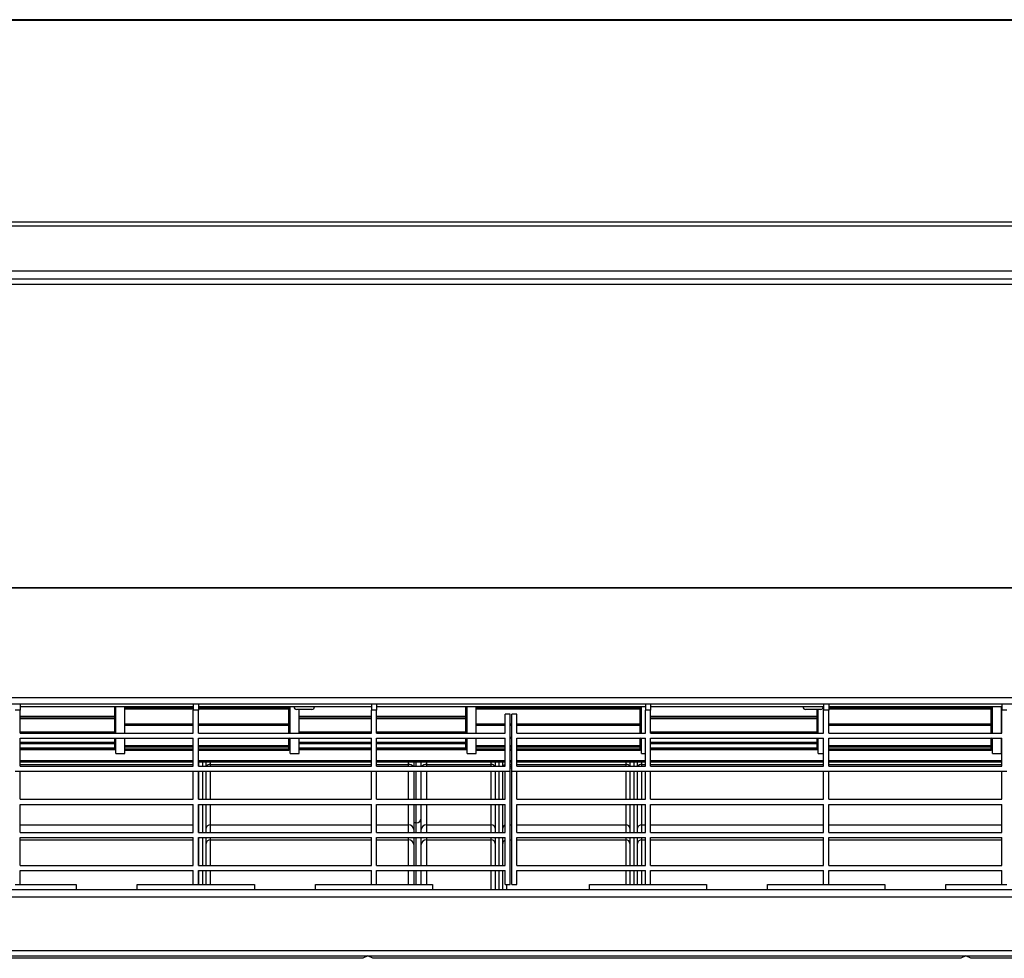
# Model space of a CAD drawing. Extents: x 8533 to 37935, y -10483 to 14592.
# Drawn here: x 26058 to 26444, y -7617 to -7248 of the extents above; entities that cross this region are included whole.
import ezdxf

# ---------------------------------------------------------------- set-up
doc = ezdxf.new("R2010")
doc.units = 0
doc.header["$LTSCALE"] = 10
doc.layers.get('0').update_dxf_attribs({"linetype": 'CONTINUOUS'})

msp = doc.modelspace()

# ---------------------------------------------------------------- linework, layer by layer
at = {"color": 7, "linetype": 'Continuous'}
for p, q in [((26756.369, -7247.788), (24754.369, -7247.788)), ((24754.369, -7248.039), (26756.369, -7248.039)), ((24754.369, -7327.202), (26756.369, -7327.202)), ((24754.369, -7328.769), (26756.369, -7328.769)), ((24764.369, -7346.509), (26746.369, -7346.509)), ((24764.369, -7349.691), (26746.369, -7349.691)), ((26746.369, -7349.811), (24764.369, -7349.811)), ((26214.369, -7349.691), (26214.369, -7349.811)), ((26218.369, -7349.811), (26218.369, -7349.691)), ((26384.369, -7349.691), (26384.369, -7349.811)), ((26388.369, -7349.811), (26388.369, -7349.691)), ((24764.369, -7351.689), (26746.369, -7351.689)), ((24754.369, -7470.899), (26756.369, -7470.899)), ((24754.369, -7471.139), (26756.369, -7471.139)), ((24764.369, -7514.191), (26746.369, -7514.191)), ((24764.369, -7516.691), (26746.369, -7516.691)), ((26057.769, -7516.691), (26057.769, -7519.191)), ((26057.769, -7517.691), (26125.769, -7517.691)), ((26095.369, -7528.191), (26095.369, -7517.691)), ((26098.869, -7528.191), (26098.869, -7517.739)), ((26125.769, -7516.691), (26125.769, -7519.191)), ((26127.769, -7516.691), (26127.769, -7519.191)), ((26127.769, -7517.691), (26195.769, -7517.691)), ((26163.869, -7528.191), (26163.869, -7517.691)), ((26165.369, -7517.691), (26165.369, -7517.891)), ((26173.369, -7517.891), (26173.369, -7517.691)), ((26195.769, -7516.691), (26195.769, -7519.191)), ((26197.769, -7516.691), (26197.769, -7519.191)), ((26197.769, -7517.691), (26303.469, -7517.691)), ((26233.369, -7528.191), (26233.369, -7517.691)), ((26236.869, -7528.191), (26236.869, -7517.691)), ((26301.869, -7528.191), (26301.869, -7517.691)), ((26303.469, -7516.691), (26303.469, -7519.191)), ((26305.469, -7516.691), (26305.469, -7519.191)), ((26305.469, -7517.691), (26373.469, -7517.691)), ((26365.369, -7517.691), (26365.369, -7517.891)), ((26373.369, -7517.891), (26373.369, -7517.691)), ((26373.469, -7516.691), (26373.469, -7519.191)), ((26375.469, -7516.691), (26375.469, -7519.191)), ((26375.469, -7517.691), (26443.469, -7517.691)), ((26439.869, -7528.191), (26439.869, -7517.691)), ((26443.369, -7528.148), (26443.369, -7517.691)), ((26443.469, -7516.691), (26443.469, -7519.191)), ((26057.769, -7519.191), (26055.769, -7519.191)), ((26057.769, -7528.191), (26057.769, -7519.191)), ((26094.869, -7521.693), (26057.769, -7521.693)), ((26098.869, -7518.648), (26125.769, -7518.648)), ((26125.769, -7528.191), (26125.769, -7519.191)), ((26127.769, -7519.191), (26125.769, -7519.191)), ((26127.769, -7518.648), (26163.369, -7518.648)), ((26127.769, -7528.191), (26127.769, -7519.191)), ((26172.369, -7518.891), (26166.369, -7518.891)), ((26167.369, -7528.148), (26167.369, -7518.891)), ((26195.769, -7521.693), (26167.369, -7521.693)), ((26195.769, -7528.191), (26195.769, -7519.191)), ((26197.769, -7519.191), (26195.769, -7519.191)), ((26197.769, -7528.191), (26197.769, -7519.191)), ((26232.869, -7521.693), (26197.769, -7521.693)), ((26236.869, -7518.648), (26301.369, -7518.648)), ((26248.269, -7528.191), (26248.269, -7520.691)), ((26250.269, -7520.691), (26248.269, -7520.691)), ((26250.269, -7543.191), (26250.269, -7520.691)), ((26252.969, -7520.691), (26250.969, -7520.691)), ((26250.969, -7543.191), (26250.969, -7520.691)), ((26252.969, -7528.191), (26252.969, -7520.691)), ((26303.469, -7528.191), (26303.469, -7519.191)), ((26305.469, -7519.191), (26303.469, -7519.191)), ((26305.469, -7528.191), (26305.469, -7519.191)), ((26370.869, -7521.693), (26305.469, -7521.693)), ((26372.369, -7518.891), (26366.369, -7518.891)), ((26371.369, -7528.191), (26371.369, -7518.819)), ((26373.469, -7528.191), (26373.469, -7519.191)), ((26375.469, -7519.191), (26373.469, -7519.191)), ((26375.469, -7518.648), (26439.369, -7518.648)), ((26375.469, -7528.191), (26375.469, -7519.191)), ((26443.469, -7521.693), (26443.369, -7521.693)), ((26443.469, -7528.191), (26443.469, -7519.191)), ((26445.469, -7519.191), (26443.469, -7519.191)), ((26057.769, -7522.386), (26094.869, -7522.386)), ((26098.869, -7525.12), (26125.769, -7525.12)), ((26127.769, -7525.12), (26163.369, -7525.12)), ((26163.369, -7525.063), (26163.369, -7524.564)), ((26167.369, -7522.386), (26195.769, -7522.386)), ((26197.769, -7522.386), (26232.869, -7522.386)), ((26236.869, -7525.12), (26248.269, -7525.12)), ((26250.269, -7525.12), (26250.969, -7525.12)), ((26252.969, -7525.12), (26301.369, -7525.12)), ((26301.369, -7525.063), (26301.369, -7524.564)), ((26305.469, -7522.386), (26370.869, -7522.386)), ((26375.469, -7525.12), (26439.369, -7525.12)), ((26439.369, -7525.063), (26439.369, -7524.564)), ((26443.369, -7522.386), (26443.469, -7522.386)), ((26057.769, -7528.148), (26094.869, -7528.148)), ((26057.769, -7528.191), (26125.769, -7528.191)), ((26094.869, -7528.148), (26094.869, -7527.65)), ((26127.769, -7528.191), (26195.769, -7528.191)), ((26167.369, -7528.148), (26195.769, -7528.148)), ((26197.769, -7528.148), (26232.869, -7528.148)), ((26197.769, -7528.191), (26248.269, -7528.191)), ((26232.869, -7528.148), (26232.869, -7527.65)), ((26252.969, -7528.191), (26303.469, -7528.191)), ((26305.469, -7528.148), (26370.869, -7528.148)), ((26305.469, -7528.191), (26373.469, -7528.191)), ((26370.869, -7528.148), (26370.869, -7527.65)), ((26375.469, -7528.191), (26443.469, -7528.191)), ((26443.369, -7528.148), (26443.469, -7528.148)), ((26057.769, -7530.191), (26125.769, -7530.191)), ((26057.769, -7541.191), (26057.769, -7530.191)), ((26057.769, -7532.285), (26094.869, -7532.285)), ((26095.369, -7536.191), (26095.369, -7530.191)), ((26098.869, -7530.226), (26125.769, -7530.226)), ((26098.869, -7536.191), (26098.869, -7530.226)), ((26125.769, -7541.191), (26125.769, -7530.191)), ((26127.769, -7530.191), (26195.769, -7530.191)), ((26127.769, -7541.191), (26127.769, -7530.191)), ((26127.769, -7530.226), (26163.369, -7530.226)), ((26163.869, -7536.191), (26163.869, -7530.191)), ((26167.369, -7536.191), (26167.369, -7530.191)), ((26167.369, -7532.285), (26195.769, -7532.285)), ((26195.769, -7541.191), (26195.769, -7530.191)), ((26197.769, -7530.191), (26248.269, -7530.191)), ((26197.769, -7541.191), (26197.769, -7530.191)), ((26197.769, -7532.285), (26232.869, -7532.285)), ((26233.369, -7536.191), (26233.369, -7530.191)), ((26236.869, -7530.226), (26248.269, -7530.226)), ((26236.869, -7536.191), (26236.869, -7530.226)), ((26248.269, -7541.191), (26248.269, -7530.191)), ((26250.269, -7530.226), (26250.969, -7530.226)), ((26252.969, -7530.191), (26303.469, -7530.191)), ((26252.969, -7541.191), (26252.969, -7530.191)), ((26252.969, -7530.226), (26301.369, -7530.226)), ((26301.869, -7536.191), (26301.869, -7530.191)), ((26303.469, -7541.191), (26303.469, -7530.191)), ((26305.469, -7530.191), (26373.469, -7530.191)), ((26305.469, -7541.191), (26305.469, -7530.191)), ((26305.469, -7532.285), (26370.869, -7532.285)), ((26371.369, -7536.191), (26371.369, -7530.191)), ((26373.469, -7541.191), (26373.469, -7530.191)), ((26375.469, -7530.191), (26443.469, -7530.191)), ((26375.469, -7541.191), (26375.469, -7530.191)), ((26375.469, -7530.226), (26439.369, -7530.226)), ((26439.869, -7536.191), (26439.869, -7530.191)), ((26443.369, -7536.191), (26443.369, -7530.191)), ((26443.369, -7532.285), (26443.469, -7532.285)), ((26443.469, -7541.191), (26443.469, -7530.191)), ((26057.769, -7534.485), (26094.869, -7534.485)), ((26057.769, -7534.684), (26094.869, -7534.684)), ((26095.369, -7536.191), (26098.869, -7536.191)), ((26098.869, -7533.511), (26125.769, -7533.511)), ((26098.869, -7534.822), (26125.769, -7534.822)), ((26127.769, -7533.511), (26163.369, -7533.511)), ((26127.769, -7534.822), (26163.369, -7534.822)), ((26163.869, -7536.191), (26167.369, -7536.191)), ((26167.369, -7534.485), (26195.769, -7534.485)), ((26167.369, -7534.684), (26195.769, -7534.684)), ((26197.769, -7534.485), (26232.869, -7534.485)), ((26197.769, -7534.684), (26232.869, -7534.684)), ((26233.369, -7536.191), (26236.869, -7536.191)), ((26236.869, -7533.511), (26248.269, -7533.511)), ((26236.869, -7534.822), (26248.269, -7534.822)), ((26250.269, -7533.511), (26250.969, -7533.511)), ((26250.269, -7534.822), (26250.969, -7534.822)), ((26252.969, -7533.511), (26301.369, -7533.511)), ((26252.969, -7534.822), (26301.369, -7534.822)), ((26301.869, -7536.191), (26303.469, -7536.191)), ((26305.469, -7534.485), (26370.869, -7534.485)), ((26305.469, -7534.684), (26370.869, -7534.684)), ((26371.369, -7536.191), (26373.469, -7536.191)), ((26375.469, -7533.511), (26439.369, -7533.511)), ((26375.469, -7534.822), (26439.369, -7534.822)), ((26439.869, -7536.191), (26443.369, -7536.191)), ((26443.369, -7534.485), (26443.469, -7534.485)), ((26443.369, -7534.684), (26443.469, -7534.684)), ((26125.769, -7539.062), (26057.769, -7539.062)), ((26125.769, -7539.663), (26057.769, -7539.663)), ((26057.769, -7541.191), (26125.769, -7541.191)), ((26195.769, -7539.062), (26127.769, -7539.062)), ((26195.769, -7539.663), (26127.769, -7539.663)), ((26127.769, -7541.191), (26195.769, -7541.191)), ((26127.869, -7539.663), (26127.869, -7541.191)), ((26130.869, -7541.191), (26130.869, -7539.663)), ((26248.269, -7539.062), (26197.769, -7539.062)), ((26248.269, -7539.663), (26197.769, -7539.663)), ((26197.769, -7541.191), (26248.269, -7541.191)), ((26212.369, -7539.663), (26212.369, -7541.191)), ((26215.369, -7541.191), (26215.369, -7539.663)), ((26217.369, -7540.522), (26242.869, -7540.522)), ((26244.369, -7539.663), (26244.369, -7541.191)), ((26247.369, -7541.191), (26247.369, -7539.663)), ((26250.969, -7539.062), (26250.269, -7539.062)), ((26250.969, -7539.663), (26250.269, -7539.663)), ((26303.469, -7539.062), (26252.969, -7539.062)), ((26303.469, -7539.663), (26252.969, -7539.663)), ((26252.969, -7541.191), (26303.469, -7541.191)), ((26297.369, -7539.663), (26297.369, -7541.191)), ((26300.369, -7541.191), (26300.369, -7539.663)), ((26373.469, -7539.062), (26305.469, -7539.062)), ((26373.469, -7539.663), (26305.469, -7539.663)), ((26305.469, -7541.191), (26373.469, -7541.191)), ((26443.469, -7539.062), (26375.469, -7539.062)), ((26443.469, -7539.663), (26375.469, -7539.663)), ((26375.469, -7541.191), (26443.469, -7541.191)), ((26055.769, -7543.191), (26057.769, -7543.191)), ((26057.769, -7554.191), (26057.769, -7543.191)), ((26057.769, -7543.191), (26125.769, -7543.191)), ((26125.769, -7554.191), (26125.769, -7543.191)), ((26125.769, -7543.191), (26127.769, -7543.191)), ((26127.769, -7554.191), (26127.769, -7543.191)), ((26127.769, -7543.191), (26195.769, -7543.191)), ((26127.869, -7543.191), (26127.869, -7554.191)), ((26130.869, -7554.191), (26130.869, -7543.191)), ((26195.769, -7554.191), (26195.769, -7543.191)), ((26195.769, -7543.191), (26197.769, -7543.191)), ((26197.769, -7554.191), (26197.769, -7543.191)), ((26197.769, -7543.191), (26248.269, -7543.191)), ((26212.369, -7543.191), (26212.369, -7543.287)), ((26212.369, -7543.287), (26212.369, -7554.191)), ((26215.369, -7543.287), (26215.369, -7543.191)), ((26215.369, -7554.191), (26215.369, -7543.287)), ((26244.369, -7543.191), (26244.369, -7554.191)), ((26247.369, -7554.191), (26247.369, -7543.191)), ((26248.269, -7554.191), (26248.269, -7543.191)), ((26248.269, -7543.191), (26250.269, -7543.191)), ((26250.269, -7587.691), (26250.269, -7543.191)), ((26250.969, -7587.691), (26250.969, -7543.191)), ((26250.969, -7543.191), (26252.969, -7543.191)), ((26252.969, -7554.191), (26252.969, -7543.191)), ((26252.969, -7543.191), (26303.469, -7543.191)), ((26297.369, -7543.191), (26297.369, -7554.191)), ((26300.369, -7554.191), (26300.369, -7543.191)), ((26303.469, -7554.191), (26303.469, -7543.191)), ((26303.469, -7543.191), (26305.469, -7543.191)), ((26305.469, -7554.191), (26305.469, -7543.191)), ((26305.469, -7543.191), (26373.469, -7543.191)), ((26373.469, -7554.191), (26373.469, -7543.191)), ((26373.469, -7543.191), (26375.469, -7543.191)), ((26375.469, -7554.191), (26375.469, -7543.191)), ((26375.469, -7543.191), (26443.469, -7543.191)), ((26443.469, -7554.191), (26443.469, -7543.191)), ((26443.469, -7543.191), (26445.469, -7543.191)), ((26057.769, -7554.191), (26125.769, -7554.191)), ((26057.769, -7556.191), (26125.769, -7556.191)), ((26057.769, -7567.191), (26057.769, -7556.191)), ((26125.769, -7567.191), (26125.769, -7556.191)), ((26127.769, -7554.191), (26195.769, -7554.191)), ((26127.769, -7556.191), (26195.769, -7556.191)), ((26127.769, -7567.191), (26127.769, -7556.191)), ((26127.869, -7556.191), (26127.869, -7565.561)), ((26130.869, -7565.561), (26130.869, -7556.191)), ((26195.769, -7567.191), (26195.769, -7556.191)), ((26197.769, -7554.191), (26248.269, -7554.191)), ((26197.769, -7556.191), (26248.269, -7556.191)), ((26197.769, -7567.191), (26197.769, -7556.191)), ((26212.369, -7556.191), (26212.369, -7566.009)), ((26215.369, -7566.009), (26215.369, -7556.191)), ((26244.369, -7556.191), (26244.369, -7565.561)), ((26247.369, -7565.561), (26247.369, -7556.191)), ((26248.269, -7567.191), (26248.269, -7556.191)), ((26252.969, -7554.191), (26303.469, -7554.191)), ((26252.969, -7556.191), (26303.469, -7556.191)), ((26252.969, -7567.191), (26252.969, -7556.191)), ((26297.369, -7556.191), (26297.369, -7565.561)), ((26300.369, -7565.561), (26300.369, -7556.191)), ((26303.469, -7567.191), (26303.469, -7556.191)), ((26305.469, -7554.191), (26373.469, -7554.191)), ((26305.469, -7556.191), (26373.469, -7556.191)), ((26305.469, -7567.191), (26305.469, -7556.191)), ((26373.469, -7567.191), (26373.469, -7556.191)), ((26375.469, -7554.191), (26443.469, -7554.191)), ((26375.469, -7556.191), (26443.469, -7556.191)), ((26375.469, -7567.191), (26375.469, -7556.191)), ((26443.469, -7567.191), (26443.469, -7556.191)), ((26217.369, -7564.214), (26242.869, -7564.214)), ((26057.769, -7567.191), (26125.769, -7567.191)), ((26127.769, -7567.191), (26195.769, -7567.191)), ((26127.869, -7565.561), (26127.869, -7567.191)), ((26130.869, -7567.191), (26130.869, -7565.561)), ((26197.769, -7567.191), (26248.269, -7567.191)), ((26212.369, -7566.009), (26212.369, -7567.191)), ((26215.369, -7567.191), (26215.369, -7566.009)), ((26244.369, -7565.561), (26244.369, -7567.191)), ((26247.369, -7567.191), (26247.369, -7565.561)), ((26252.969, -7567.191), (26303.469, -7567.191)), ((26297.369, -7565.561), (26297.369, -7567.191)), ((26300.369, -7567.191), (26300.369, -7565.561)), ((26305.469, -7567.191), (26373.469, -7567.191)), ((26375.469, -7567.191), (26443.469, -7567.191)), ((26057.769, -7569.191), (26125.769, -7569.191)), ((26057.769, -7580.191), (26057.769, -7569.191)), ((26125.769, -7580.191), (26125.769, -7569.191)), ((26127.769, -7569.191), (26195.769, -7569.191)), ((26127.769, -7580.191), (26127.769, -7569.191)), ((26127.869, -7569.191), (26127.869, -7571.507)), ((26127.869, -7571.507), (26127.869, -7580.191)), ((26130.869, -7571.507), (26130.869, -7569.191)), ((26130.869, -7580.191), (26130.869, -7571.507)), ((26195.769, -7580.191), (26195.769, -7569.191)), ((26197.769, -7569.191), (26248.269, -7569.191)), ((26197.769, -7580.191), (26197.769, -7569.191)), ((26212.369, -7569.191), (26212.369, -7571.956)), ((26212.369, -7571.956), (26212.369, -7580.191)), ((26215.369, -7571.956), (26215.369, -7569.191)), ((26215.369, -7580.191), (26215.369, -7571.956)), ((26217.369, -7570.161), (26242.869, -7570.161)), ((26244.369, -7569.191), (26244.369, -7571.507)), ((26244.369, -7571.507), (26244.369, -7580.191)), ((26247.369, -7571.507), (26247.369, -7569.191)), ((26247.369, -7580.191), (26247.369, -7571.507)), ((26248.269, -7580.191), (26248.269, -7569.191)), ((26252.969, -7569.191), (26303.469, -7569.191)), ((26252.969, -7580.191), (26252.969, -7569.191)), ((26297.369, -7569.191), (26297.369, -7571.507)), ((26297.369, -7571.507), (26297.369, -7580.191)), ((26300.369, -7571.507), (26300.369, -7569.191)), ((26300.369, -7580.191), (26300.369, -7571.507)), ((26303.469, -7580.191), (26303.469, -7569.191)), ((26305.469, -7569.191), (26373.469, -7569.191)), ((26305.469, -7580.191), (26305.469, -7569.191)), ((26373.469, -7580.191), (26373.469, -7569.191)), ((26375.469, -7569.191), (26443.469, -7569.191)), ((26375.469, -7580.191), (26375.469, -7569.191)), ((26443.469, -7580.191), (26443.469, -7569.191)), ((26057.769, -7580.191), (26125.769, -7580.191)), ((26057.769, -7587.691), (26057.769, -7582.191)), ((26057.769, -7582.191), (26125.769, -7582.191)), ((26125.769, -7587.691), (26125.769, -7582.191)), ((26127.769, -7580.191), (26195.769, -7580.191)), ((26127.769, -7582.191), (26195.769, -7582.191)), ((26127.769, -7587.691), (26127.769, -7582.191)), ((26127.869, -7582.191), (26127.869, -7587.691)), ((26130.869, -7587.691), (26130.869, -7582.191)), ((26195.769, -7587.691), (26195.769, -7582.191)), ((26197.769, -7580.191), (26248.269, -7580.191)), ((26197.769, -7582.191), (26248.269, -7582.191)), ((26197.769, -7587.691), (26197.769, -7582.191)), ((26212.369, -7582.191), (26212.369, -7587.691)), ((26215.369, -7587.691), (26215.369, -7582.191)), ((26244.369, -7582.191), (26244.369, -7589.691)), ((26247.369, -7589.691), (26247.369, -7582.191)), ((26248.269, -7587.691), (26248.269, -7582.191)), ((26252.969, -7580.191), (26303.469, -7580.191)), ((26252.969, -7582.191), (26303.469, -7582.191)), ((26252.969, -7587.691), (26252.969, -7582.191)), ((26297.369, -7582.191), (26297.369, -7587.691)), ((26300.369, -7587.691), (26300.369, -7582.191)), ((26303.469, -7587.691), (26303.469, -7582.191)), ((26305.469, -7580.191), (26373.469, -7580.191)), ((26305.469, -7587.691), (26305.469, -7582.191)), ((26305.469, -7582.191), (26373.469, -7582.191)), ((26373.469, -7587.691), (26373.469, -7582.191)), ((26375.469, -7580.191), (26443.469, -7580.191)), ((26375.469, -7582.191), (26443.469, -7582.191)), ((26375.469, -7587.691), (26375.469, -7582.191)), ((26443.469, -7587.691), (26443.469, -7582.191)), ((24765.369, -7589.691), (26745.369, -7589.691)), ((26055.769, -7587.691), (26057.769, -7587.691)), ((26057.769, -7587.691), (26079.769, -7587.691)), ((26079.769, -7587.691), (26079.769, -7589.691)), ((26103.769, -7587.691), (26125.769, -7587.691)), ((26103.769, -7589.691), (26103.769, -7587.691)), ((26125.769, -7587.691), (26127.769, -7587.691)), ((26127.769, -7587.691), (26149.769, -7587.691)), ((26149.769, -7587.691), (26149.769, -7589.691)), ((26173.769, -7587.691), (26195.769, -7587.691)), ((26173.769, -7589.691), (26173.769, -7587.691)), ((26195.769, -7587.691), (26197.769, -7587.691)), ((26197.769, -7587.691), (26219.769, -7587.691)), ((26219.769, -7587.691), (26219.769, -7589.691)), ((26248.269, -7587.691), (26250.269, -7587.691)), ((26250.969, -7587.691), (26252.969, -7587.691)), ((26281.469, -7587.691), (26303.469, -7587.691)), ((26281.469, -7589.691), (26281.469, -7587.691)), ((26303.469, -7587.691), (26305.469, -7587.691)), ((26305.469, -7587.691), (26327.469, -7587.691)), ((26327.469, -7587.691), (26327.469, -7589.691)), ((26351.469, -7587.691), (26373.469, -7587.691)), ((26351.469, -7589.691), (26351.469, -7587.691)), ((26373.469, -7587.691), (26375.469, -7587.691)), ((26375.469, -7587.691), (26397.469, -7587.691)), ((26397.469, -7587.691), (26397.469, -7589.691)), ((26421.469, -7587.691), (26443.469, -7587.691)), ((26421.469, -7589.691), (26421.469, -7587.691)), ((26443.469, -7587.691), (26445.469, -7587.691)), ((24765.369, -7592.565), (26745.369, -7592.565)), ((24765.369, -7613.565), (26745.369, -7613.565)), ((24765.369, -7615.691), (26745.369, -7615.691)), ((26192.369, -7616.691), (25961.369, -7616.691)), ((26194.369, -7615.691), (26192.369, -7616.691)), ((26196.369, -7616.691), (26194.369, -7615.691)), ((26427.369, -7616.691), (26196.369, -7616.691)), ((26429.369, -7615.691), (26427.369, -7616.691)), ((26431.369, -7616.691), (26429.369, -7615.691)), ((26662.369, -7616.691), (26431.369, -7616.691))]:
    msp.add_line(p, q, dxfattribs=at)
at = {"color": 8, "linetype": 'Continuous'}
for p, q in [((26094.869, -7521.693), (26094.869, -7517.691)), ((26163.369, -7518.164), (26163.369, -7517.691)), ((26173.369, -7517.891), (26165.369, -7517.891)), ((26232.869, -7521.693), (26232.869, -7517.691)), ((26301.369, -7518.164), (26301.369, -7517.691)), ((26373.369, -7517.891), (26365.369, -7517.891)), ((26439.369, -7518.164), (26439.369, -7517.691)), ((26094.869, -7522.19), (26094.869, -7521.693)), ((26098.869, -7518.164), (26125.769, -7518.164)), ((26127.769, -7518.164), (26163.369, -7518.164)), ((26163.369, -7518.648), (26163.369, -7518.164)), ((26163.369, -7524.564), (26163.369, -7518.648)), ((26232.869, -7522.19), (26232.869, -7521.693)), ((26236.869, -7518.164), (26301.369, -7518.164)), ((26301.369, -7518.648), (26301.369, -7518.164)), ((26301.369, -7524.564), (26301.369, -7518.648)), ((26370.869, -7521.693), (26370.869, -7518.891)), ((26370.869, -7522.19), (26370.869, -7521.693)), ((26375.469, -7518.164), (26439.369, -7518.164)), ((26439.369, -7518.648), (26439.369, -7518.164)), ((26439.369, -7524.564), (26439.369, -7518.648)), ((26057.769, -7522.19), (26094.869, -7522.19)), ((26094.869, -7522.386), (26094.869, -7522.19)), ((26094.869, -7527.65), (26094.869, -7522.386)), ((26098.869, -7524.564), (26125.769, -7524.564)), ((26098.869, -7525.063), (26125.769, -7525.063)), ((26127.769, -7524.564), (26163.369, -7524.564)), ((26127.769, -7525.063), (26163.369, -7525.063)), ((26163.369, -7525.12), (26163.369, -7525.063)), ((26163.369, -7528.191), (26163.369, -7525.12)), ((26167.369, -7522.19), (26195.769, -7522.19)), ((26197.769, -7522.19), (26232.869, -7522.19)), ((26232.869, -7522.386), (26232.869, -7522.19)), ((26232.869, -7527.65), (26232.869, -7522.386)), ((26236.869, -7524.564), (26248.269, -7524.564)), ((26236.869, -7525.063), (26248.269, -7525.063)), ((26250.269, -7524.564), (26250.969, -7524.564)), ((26250.269, -7525.063), (26250.969, -7525.063)), ((26252.969, -7524.564), (26301.369, -7524.564)), ((26252.969, -7525.063), (26301.369, -7525.063)), ((26301.369, -7525.12), (26301.369, -7525.063)), ((26301.369, -7528.191), (26301.369, -7525.12)), ((26305.469, -7522.19), (26370.869, -7522.19)), ((26370.869, -7522.386), (26370.869, -7522.19)), ((26370.869, -7527.65), (26370.869, -7522.386)), ((26375.469, -7524.564), (26439.369, -7524.564)), ((26375.469, -7525.063), (26439.369, -7525.063)), ((26439.369, -7525.12), (26439.369, -7525.063)), ((26439.369, -7528.191), (26439.369, -7525.12)), ((26443.369, -7522.19), (26443.469, -7522.19)), ((26057.769, -7527.65), (26094.869, -7527.65)), ((26167.369, -7527.65), (26195.769, -7527.65)), ((26197.769, -7527.65), (26232.869, -7527.65)), ((26305.469, -7527.65), (26370.869, -7527.65)), ((26443.369, -7527.65), (26443.469, -7527.65)), ((26057.769, -7531.795), (26094.869, -7531.795)), ((26094.869, -7531.795), (26094.869, -7530.191)), ((26094.869, -7532.285), (26094.869, -7531.795)), ((26094.869, -7534.01), (26094.869, -7532.285)), ((26098.869, -7533.027), (26125.769, -7533.027)), ((26127.769, -7533.027), (26163.369, -7533.027)), ((26163.369, -7530.226), (26163.369, -7530.191)), ((26163.369, -7533.027), (26163.369, -7530.226)), ((26163.369, -7533.511), (26163.369, -7533.027)), ((26167.369, -7531.795), (26195.769, -7531.795)), ((26197.769, -7531.795), (26232.869, -7531.795)), ((26232.869, -7531.795), (26232.869, -7530.191)), ((26232.869, -7532.285), (26232.869, -7531.795)), ((26232.869, -7534.01), (26232.869, -7532.285)), ((26236.869, -7533.027), (26248.269, -7533.027)), ((26250.269, -7529.731), (26250.969, -7529.731)), ((26250.269, -7533.027), (26250.969, -7533.027)), ((26252.969, -7533.027), (26301.369, -7533.027)), ((26301.369, -7530.226), (26301.369, -7530.191)), ((26301.369, -7533.027), (26301.369, -7530.226)), ((26301.369, -7533.511), (26301.369, -7533.027)), ((26305.469, -7531.795), (26370.869, -7531.795)), ((26370.869, -7531.795), (26370.869, -7530.191)), ((26370.869, -7532.285), (26370.869, -7531.795)), ((26370.869, -7534.01), (26370.869, -7532.285)), ((26375.469, -7533.027), (26439.369, -7533.027)), ((26439.369, -7530.226), (26439.369, -7530.191)), ((26439.369, -7533.027), (26439.369, -7530.226)), ((26439.369, -7533.511), (26439.369, -7533.027)), ((26443.369, -7531.795), (26443.469, -7531.795)), ((26057.769, -7534.01), (26094.869, -7534.01)), ((26094.869, -7534.485), (26094.869, -7534.01)), ((26094.869, -7534.684), (26094.869, -7534.485)), ((26098.869, -7534.356), (26125.769, -7534.356)), ((26127.769, -7534.356), (26163.369, -7534.356)), ((26163.369, -7534.356), (26163.369, -7533.511)), ((26163.369, -7534.822), (26163.369, -7534.356)), ((26167.369, -7534.01), (26195.769, -7534.01)), ((26197.769, -7534.01), (26232.869, -7534.01)), ((26232.869, -7534.485), (26232.869, -7534.01)), ((26232.869, -7534.684), (26232.869, -7534.485)), ((26236.869, -7534.356), (26248.269, -7534.356)), ((26250.269, -7534.356), (26250.969, -7534.356)), ((26252.969, -7534.356), (26301.369, -7534.356)), ((26301.369, -7534.356), (26301.369, -7533.511)), ((26301.369, -7534.822), (26301.369, -7534.356)), ((26305.469, -7534.01), (26370.869, -7534.01)), ((26370.869, -7534.485), (26370.869, -7534.01)), ((26370.869, -7534.684), (26370.869, -7534.485)), ((26375.469, -7534.356), (26439.369, -7534.356)), ((26439.369, -7534.356), (26439.369, -7533.511)), ((26439.369, -7534.822), (26439.369, -7534.356)), ((26443.369, -7534.01), (26443.469, -7534.01)), ((26057.769, -7540.522), (26125.769, -7540.522)), ((26127.769, -7541.104), (26127.817, -7541.191)), ((26129.369, -7539.663), (26129.369, -7541.191)), ((26132.369, -7539.663), (26132.369, -7540.522)), ((26132.369, -7540.522), (26132.369, -7541.191)), ((26132.369, -7540.522), (26195.769, -7540.522)), ((26197.769, -7540.522), (26210.369, -7540.522)), ((26210.369, -7540.522), (26210.369, -7539.663)), ((26210.369, -7541.191), (26210.369, -7540.522)), ((26213.369, -7541.191), (26213.369, -7539.663)), ((26217.369, -7539.663), (26217.369, -7540.522)), ((26217.369, -7540.522), (26217.369, -7541.191)), ((26242.869, -7540.522), (26242.869, -7539.663)), ((26242.869, -7541.191), (26242.869, -7540.522)), ((26245.869, -7539.663), (26245.869, -7541.191)), ((26250.269, -7540.522), (26250.969, -7540.522)), ((26252.969, -7540.522), (26295.869, -7540.522)), ((26295.869, -7540.522), (26295.869, -7539.663)), ((26295.869, -7541.191), (26295.869, -7540.522)), ((26298.869, -7539.663), (26298.869, -7541.191)), ((26301.869, -7539.663), (26301.869, -7540.522)), ((26301.869, -7540.522), (26301.869, -7541.191)), ((26301.869, -7540.522), (26303.469, -7540.522)), ((26305.469, -7540.522), (26373.469, -7540.522)), ((26375.469, -7540.522), (26443.469, -7540.522)), ((26129.369, -7543.191), (26129.369, -7554.191)), ((26132.369, -7543.191), (26132.369, -7554.191)), ((26210.369, -7554.191), (26210.369, -7543.191)), ((26212.369, -7543.287), (26212.364, -7543.191)), ((26212.369, -7543.287), (26212.367, -7543.191)), ((26213.369, -7554.191), (26213.369, -7543.191)), ((26215.369, -7543.287), (26215.374, -7543.191)), ((26215.369, -7543.287), (26215.372, -7543.191)), ((26217.369, -7543.191), (26217.369, -7554.191)), ((26242.869, -7554.191), (26242.869, -7543.191)), ((26245.869, -7543.191), (26245.869, -7554.191)), ((26250.969, -7541.299), (26250.269, -7541.299)), ((26250.969, -7541.937), (26250.269, -7541.937)), ((26295.869, -7554.191), (26295.869, -7543.191)), ((26298.869, -7543.191), (26298.869, -7554.191)), ((26301.869, -7543.191), (26301.869, -7554.191)), ((26129.369, -7556.191), (26129.369, -7567.191)), ((26132.369, -7556.191), (26132.369, -7564.214)), ((26210.369, -7564.214), (26210.369, -7556.191)), ((26213.369, -7563.386), (26213.369, -7556.191)), ((26217.369, -7556.191), (26217.369, -7564.214)), ((26242.869, -7564.214), (26242.869, -7556.191)), ((26245.869, -7556.191), (26245.869, -7567.191)), ((26295.869, -7564.214), (26295.869, -7556.191)), ((26298.869, -7556.191), (26298.869, -7567.191)), ((26301.869, -7556.191), (26301.869, -7564.214)), ((26057.769, -7564.214), (26125.769, -7564.214)), ((26132.369, -7564.214), (26132.369, -7567.191)), ((26132.369, -7564.214), (26195.769, -7564.214)), ((26197.769, -7564.214), (26210.369, -7564.214)), ((26210.369, -7567.191), (26210.369, -7564.214)), ((26213.369, -7563.386), (26212.369, -7563.386)), ((26213.369, -7567.191), (26213.369, -7563.386)), ((26217.369, -7564.214), (26217.369, -7567.191)), ((26242.869, -7567.191), (26242.869, -7564.214)), ((26250.269, -7564.214), (26250.969, -7564.214)), ((26252.969, -7564.214), (26295.869, -7564.214)), ((26295.869, -7567.191), (26295.869, -7564.214)), ((26301.869, -7564.214), (26301.869, -7567.191)), ((26301.869, -7564.214), (26303.469, -7564.214)), ((26305.469, -7564.214), (26373.469, -7564.214)), ((26375.469, -7564.214), (26443.469, -7564.214)), ((26057.769, -7570.161), (26125.769, -7570.161)), ((26129.369, -7569.191), (26129.369, -7580.191)), ((26132.369, -7569.191), (26132.369, -7570.161)), ((26132.369, -7570.161), (26132.369, -7580.191)), ((26132.369, -7570.161), (26195.769, -7570.161)), ((26197.769, -7570.161), (26210.369, -7570.161)), ((26210.369, -7570.161), (26210.369, -7569.191)), ((26210.369, -7580.191), (26210.369, -7570.161)), ((26213.369, -7580.191), (26213.369, -7569.191)), ((26217.369, -7569.191), (26217.369, -7570.161)), ((26217.369, -7570.161), (26217.369, -7580.191)), ((26242.869, -7570.161), (26242.869, -7569.191)), ((26242.869, -7580.191), (26242.869, -7570.161)), ((26245.869, -7569.191), (26245.869, -7580.191)), ((26250.269, -7570.161), (26250.969, -7570.161)), ((26252.969, -7570.161), (26295.869, -7570.161)), ((26295.869, -7570.161), (26295.869, -7569.191)), ((26295.869, -7580.191), (26295.869, -7570.161)), ((26298.869, -7569.191), (26298.869, -7580.191)), ((26301.869, -7569.191), (26301.869, -7570.161)), ((26301.869, -7570.161), (26301.869, -7580.191)), ((26301.869, -7570.161), (26303.469, -7570.161)), ((26305.469, -7570.161), (26373.469, -7570.161)), ((26375.469, -7570.161), (26443.469, -7570.161)), ((26129.369, -7582.191), (26129.369, -7587.691)), ((26132.369, -7582.191), (26132.369, -7587.691)), ((26210.369, -7587.691), (26210.369, -7582.191)), ((26213.369, -7587.691), (26213.369, -7582.191)), ((26217.369, -7582.191), (26217.369, -7587.691)), ((26242.869, -7589.691), (26242.869, -7582.191)), ((26245.869, -7582.191), (26245.869, -7589.691)), ((26295.869, -7587.691), (26295.869, -7582.191)), ((26298.869, -7582.191), (26298.869, -7587.691)), ((26301.869, -7582.191), (26301.869, -7587.691)), ((26248.869, -7587.691), (26248.869, -7589.691))]:
    msp.add_line(p, q, dxfattribs=at)
for points in [[(26127.769, -7565.077), (26127.84, -7565.298), (26127.869, -7565.561)], [(26127.769, -7571.024), (26127.84, -7571.244), (26127.869, -7571.507)]]:
    msp.add_lwpolyline(points, dxfattribs=at)
at = {"color": 7, "linetype": 'Continuous'}
for centre, radius, start, end in [((26166.369, -7517.891), 1, 180, 270), ((26172.369, -7517.891), 1, 270, 0), ((26366.369, -7517.891), 1, 180, 270), ((26372.369, -7517.891), 1, 270, 0), ((26094.869, -7521.193), 0.5, 270, 0), ((26163.377, -7518.656), 0.492, 0.97568, 90.95054), ((26163.369, -7519.148), 0.5, 0, 90), ((26232.869, -7521.193), 0.5, 270, 0), ((26301.377, -7518.656), 0.492, 0.98401, 90.94562), ((26301.369, -7519.148), 0.5, 0, 90), ((26370.869, -7521.193), 0.5, 270, 0), ((26439.377, -7518.656), 0.492, 0.97415, 90.94865), ((26439.369, -7519.148), 0.5, 0, 90), ((26094.873, -7522.687), 0.497, 0.38857, 90.38328), ((26094.869, -7522.886), 0.5, 0, 90), ((26163.369, -7524.064), 0.5, 269.99314, 359.99832), ((26163.37, -7525.562), 0.499, 0.10809, 90.11433), ((26163.369, -7525.62), 0.5, 0, 90), ((26232.873, -7522.687), 0.497, 0.38519, 90.38666), ((26232.869, -7522.886), 0.5, 0, 90), ((26301.369, -7524.064), 0.5, 269.99794, 359.99011), ((26301.37, -7525.562), 0.499, 0.11632, 90.10951), ((26301.369, -7525.62), 0.5, 0, 90), ((26370.873, -7522.686), 0.497, 0.38372, 90.39155), ((26370.869, -7522.886), 0.5, 0, 90), ((26439.369, -7524.064), 0.5, 269.99507, 359.99981), ((26439.37, -7525.562), 0.499, 0.1066, 90.1124), ((26439.369, -7525.62), 0.5, 0, 90), ((26094.871, -7527.152), 0.498, 269.8192, 359.81765), ((26094.869, -7528.648), 0.5, 66.20731, 90.00599), ((26232.871, -7527.152), 0.498, 269.81582, 359.82103), ((26232.869, -7528.648), 0.5, 66.21052, 90.00619), ((26370.871, -7527.152), 0.498, 269.81093, 359.8225), ((26370.869, -7528.648), 0.5, 66.21052, 90.0096), ((26094.879, -7531.305), 0.49, 268.86723, 358.81876), ((26094.869, -7532.785), 0.5, 0, 90), ((26163.369, -7530.726), 0.5, 0, 90), ((26163.385, -7532.542), 0.485, 268.18178, 358.06594), ((26232.879, -7531.305), 0.49, 268.86382, 358.82217), ((26232.869, -7532.785), 0.5, 0, 90), ((26301.369, -7530.726), 0.5, 0, 90), ((26301.385, -7532.542), 0.485, 268.18681, 358.05751), ((26370.879, -7531.305), 0.49, 268.85896, 358.82362), ((26370.869, -7532.785), 0.5, 0, 90), ((26439.369, -7530.726), 0.5, 0, 90), ((26439.385, -7532.542), 0.485, 268.18363, 358.0675), ((26094.893, -7533.534), 0.477, 267.13241, 356.81069), ((26094.869, -7534.985), 0.5, 0, 90), ((26094.869, -7535.184), 0.5, 0, 90), ((26163.369, -7534.011), 0.5, 0, 90), ((26163.369, -7535.322), 0.5, 0, 90), ((26232.893, -7533.534), 0.477, 267.12892, 356.81417), ((26232.869, -7534.985), 0.5, 0, 90), ((26232.869, -7535.184), 0.5, 0, 90), ((26301.369, -7534.011), 0.5, 0, 90), ((26301.369, -7535.322), 0.5, 0, 90), ((26370.893, -7533.534), 0.477, 267.12415, 356.81555), ((26370.869, -7534.985), 0.5, 0, 90), ((26370.869, -7535.184), 0.5, 0, 90), ((26439.369, -7534.011), 0.5, 0, 90), ((26439.369, -7535.322), 0.5, 0, 90), ((26132.296, -7565.642), 1.429, 87.0707, 176.73583), ((26210.467, -7566.118), 1.906, 3.2633, 92.9292), ((26213.467, -7561.483), 1.906, 267.07175, 356.73444), ((26217.272, -7566.118), 1.906, 87.06998, 176.73668), ((26242.942, -7565.642), 1.429, 3.26364, 92.9287), ((26295.942, -7565.642), 1.429, 3.26484, 92.92863), ((26301.796, -7565.642), 1.429, 87.06904, 176.73749), ((26132.296, -7571.588), 1.429, 87.07105, 176.73548), ((26210.467, -7572.064), 1.906, 3.26356, 92.92894), ((26217.272, -7572.064), 1.906, 87.07024, 176.73641), ((26242.942, -7571.588), 1.429, 3.26399, 92.92835), ((26295.942, -7571.588), 1.429, 3.26519, 92.92828), ((26301.796, -7571.588), 1.429, 87.06939, 176.73714)]:
    msp.add_arc(centre, radius, start, end, dxfattribs=at)
at = {"color": 8, "linetype": 'Continuous'}
for centre, radius, start, end in [((26163.399, -7533.882), 0.475, 266.42313, 349.88178), ((26301.399, -7533.882), 0.475, 266.42033, 349.95742), ((26439.398, -7533.881), 0.477, 266.49338, 348.66971), ((26132.229, -7542.117), 1.601, 84.96158, 144.68152), ((26210.521, -7542.84), 2.324, 45.21993, 93.7498), ((26217.217, -7542.84), 2.324, 86.2494, 134.78086), ((26243.062, -7542.004), 1.495, 32.9447, 97.4122), ((26248.497, -7541.824), 1.248, 100.5294, 149.49845), ((26296.062, -7542.004), 1.495, 32.94778, 97.41002), ((26301.729, -7542.117), 1.601, 84.96076, 144.68144), ((26248.722, -7565.602), 1.353, 109.5296, 178.24581), ((26248.722, -7571.548), 1.353, 109.5296, 178.24581)]:
    msp.add_arc(centre, radius, start, end, dxfattribs=at)

doc.saveas('drawing.dxf')
